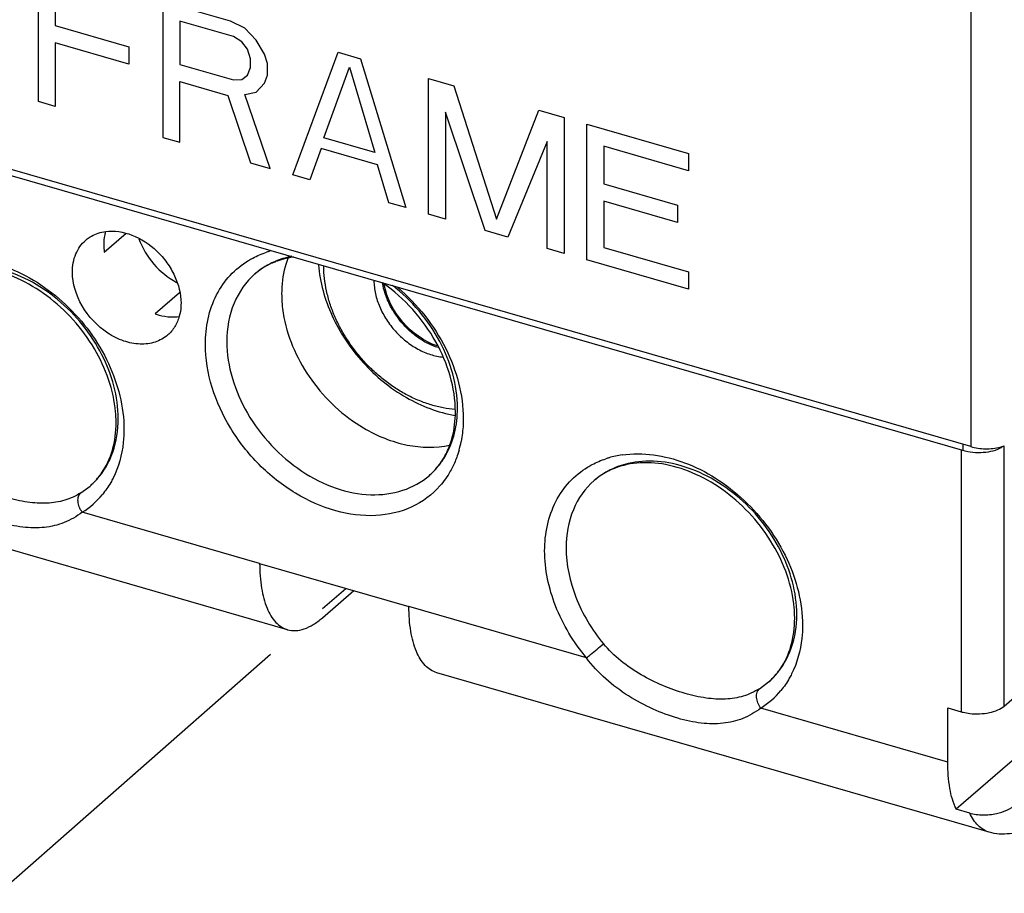
# Model space of a CAD drawing. Units: inches. Extents: x 0 to 34, y -24.5 to 22.
# Drawn here: x 29.1 to 30.5, y 8.7 to 10 of the extents above; entities that cross this region are included whole.
import ezdxf

# ---------------------------------------------------------------- set-up
doc = ezdxf.new("R2010")
doc.units = ezdxf.units.IN
doc.header["$LTSCALE"] = 1.87
doc.header["$MEASUREMENT"] = 0
doc.linetypes.add('PHANTOM', pattern=[0.8, 0.45, -0.05, 0.1, -0.05, 0.1, -0.05])
doc.layers.get('0').update_dxf_attribs({"linetype": 'CONTINUOUS'})
doc.layers.add('DATUM_CURVE', color=7, linetype='CONTINUOUS')
doc.layers.add('DEFAULT_3', color=7, linetype='PHANTOM')

msp = doc.modelspace()

# ---------------------------------------------------------------- linework, layer by layer
at = {"color": 9, "linetype": 'Continuous'}
for p, q in [((30.5001, 13.0967), (30.5001, 9.3483)), ((30.4885, 9.3516), (30.4885, 9.3425)), ((30.5484, 8.9736), (30.5484, 9.3495)), ((30.4865, 9.3425), (30.4865, 8.9653)), ((29.2146, 9.2816), (29.2279, 9.2914)), ((29.4729, 9.1795), (29.2166, 9.2535)), ((29.945, 9.0432), (29.6886, 9.1172)), ((30.1949, 8.9986), (30.2082, 9.0084)), ((30.4669, 8.8925), (30.1968, 8.9705))]:
    msp.add_line(p, q, dxfattribs=at)
at = {"color": 6, "linetype": 'Continuous'}
for p, q in [((30.5001, 9.3483), (27.5907, 10.1881)), ((30.4885, 9.3425), (27.634, 10.1665)), ((31.9949, 10.1374), (30.479, 8.8246)), ((29.2216, 9.6465), (29.2237, 9.6483)), ((29.2484, 9.6292), (29.28, 9.6566)), ((29.3569, 9.5706), (29.3218, 9.5402)), ((30.5428, 9.3476), (30.5486, 9.3493)), ((29.5133, 9.0839), (28.7487, 9.3046)), ((29.4729, 9.1795), (29.6886, 9.1172)), ((29.5635, 9.101), (29.6088, 9.1403)), ((30.5484, 8.9736), (30.6163, 9.0324)), ((30.5268, 8.7913), (29.7289, 9.0216)), ((30.4669, 8.971), (30.4865, 8.9653)), ((30.4669, 8.8925), (30.4669, 8.971)), ((30.4986, 8.819), (30.479, 8.8246))]:
    msp.add_line(p, q, dxfattribs=at)
for centre, radius, start, end in [((29.2551, 9.6077), 0.0512, 127.4927, 130.8908), ((29.3308, 9.64), 0.0831, 180.0731, 187.4487), ((29.5344, 9.5163), 0.1064, 111.2595, 114.0878), ((29.5354, 9.5139), 0.109, 108.4174, 111.2565), ((29.5372, 9.508), 0.1152, 101.6535, 108.3764), ((29.5389, 9.5003), 0.123, 97.8178, 101.6784), ((29.7479, 9.5999), 0.0968, 189.6877, 190.5333), ((29.0924, 9.3829), 0.1731, 1.8807, 5.1225), ((29.6392, 9.3901), 0.1155, 334.1705, 340.0749), ((29.6477, 9.3857), 0.1059, 327.7347, 329.4392), ((29.645, 9.3873), 0.109, 329.4568, 334.1515), ((30.0727, 9.0999), 0.1731, 1.8807, 5.1225)]:
    msp.add_arc(centre, radius, start, end, dxfattribs=at)
at = {"color": 9, "linetype": 'Continuous'}
for centre, radius, start, end in [((29.5249, 9.5013), 0.1345, 106.201, 108.1533), ((29.537, 9.5158), 0.1083, 125.4304, 130.9064), ((29.5384, 9.5137), 0.1109, 115.7232, 125.3804), ((29.6126, 9.3851), 0.1542, 344.209, 348.9966), ((29.6416, 9.3928), 0.1153, 327.3337, 330.3942), ((30.0151, 9.203), 0.1345, 106.201, 108.1533), ((30.017, 9.1958), 0.142, 98.3315, 106.1389), ((30.0306, 9.2113), 0.1154, 110.3133, 116.4209), ((29.1567, 9.3736), 0.1088, 310.8963, 317.931), ((29.1513, 9.357), 0.1224, 302.2266, 320.4912), ((30.137, 9.0907), 0.1088, 310.8963, 317.931), ((30.1315, 9.0741), 0.1224, 302.2266, 320.4912)]:
    msp.add_arc(centre, radius, start, end, dxfattribs=at)
at = {"color": 6, "linetype": 'Continuous'}
for points, knots in [([(29.2239, 9.6484), (29.2258, 9.6498), (29.2338, 9.6551), (29.2433, 9.6581), (29.2505, 9.6591)], [0, 0, 0, 0, 0.245062, 1, 1, 1, 1]), ([(29.2502, 9.6587), (29.2498, 9.6572), (29.2483, 9.651), (29.2477, 9.6446), (29.2477, 9.6399)], [0, 0, 0, 0, 0.244026, 1, 1, 1, 1]), ([(29.2505, 9.6591), (29.2631, 9.6607), (29.291, 9.656), (29.3202, 9.6364), (29.3394, 9.6145), (29.3538, 9.59), (29.3593, 9.569), (29.3593, 9.5554)], [0, 0, 0, 0, 0.229738, 0.487778, 0.621732, 0.753963, 1, 1, 1, 1]), ([(29.2024, 9.6006), (29.2024, 9.6094), (29.2053, 9.6267), (29.2154, 9.6411), (29.2216, 9.6464)], [0, 0, 0, 0, 0.520075, 1, 1, 1, 1]), ([(29.2986, 9.6484), (29.3033, 9.6351), (29.3181, 9.6104), (29.3404, 9.5922), (29.3529, 9.5856)], [0, 0, 0, 0, 0.499968, 1, 1, 1, 1]), ([(29.5136, 9.6202), (29.5121, 9.6163), (29.5068, 9.5997), (29.5047, 9.5821), (29.5047, 9.5689)], [0, 0, 0, 0, 0.242063, 1, 1, 1, 1]), ([(29.2649, 9.3984), (29.262, 9.4303), (29.2386, 9.495), (29.1818, 9.5581), (29.1248, 9.5924), (29.0808, 9.6069), (29.0385, 9.6096), (29.0123, 9.6032), (29.0008, 9.598)], [0, 0, 0, 0, 0.257361, 0.53178, 0.664224, 0.787469, 0.89917, 1, 1, 1, 1]), ([(29.491, 9.6134), (29.4887, 9.6124), (29.4799, 9.6081), (29.4717, 9.6025), (29.4661, 9.5977)], [0, 0, 0, 0, 0.254247, 1, 1, 1, 1]), ([(29.5577, 9.611), (29.5598, 9.5857), (29.5745, 9.5341), (29.6192, 9.4674), (29.681, 9.4166), (29.7306, 9.3975), (29.7553, 9.3934)], [0, 0, 0, 0, 0.243466, 0.502542, 0.76024, 1, 1, 1, 1]), ([(29.3401, 9.5096), (29.3349, 9.505), (29.3221, 9.4979), (29.2995, 9.4952), (29.2757, 9.5), (29.2445, 9.5159), (29.2136, 9.5487), (29.2024, 9.5837), (29.2024, 9.6006)], [0, 0, 0, 0, 0.10487, 0.21636, 0.337951, 0.469169, 0.743032, 1, 1, 1, 1]), ([(29.7557, 9.3984), (29.7557, 9.4335), (29.7328, 9.5064), (29.6824, 9.5624), (29.6514, 9.5844)], [0, 0, 0, 0, 0.479838, 1, 1, 1, 1]), ([(29.7291, 9.4938), (29.7101, 9.5004), (29.6759, 9.525), (29.6565, 9.5624), (29.6528, 9.5822)], [0, 0, 0, 0, 0.500067, 1, 1, 1, 1]), ([(29.5047, 9.5689), (29.5047, 9.5661), (29.505, 9.5547), (29.5064, 9.5434), (29.508, 9.5349)], [0, 0, 0, 0, 0.244551, 1, 1, 1, 1]), ([(29.3593, 9.5554), (29.3593, 9.5538), (29.3591, 9.5475), (29.3581, 9.5412), (29.3568, 9.5367)], [0, 0, 0, 0, 0.256466, 1, 1, 1, 1]), ([(29.3218, 9.5402), (29.3237, 9.5395), (29.3312, 9.5372), (29.339, 9.5359), (29.3448, 9.5357)], [0, 0, 0, 0, 0.257488, 1, 1, 1, 1]), ([(29.3568, 9.5367), (29.3554, 9.5314), (29.3512, 9.5214), (29.3441, 9.513), (29.3401, 9.5096)], [0, 0, 0, 0, 0.509747, 1, 1, 1, 1]), ([(29.508, 9.5349), (29.5142, 9.5025), (29.5432, 9.4395), (29.5938, 9.3925), (29.6231, 9.3753)], [0, 0, 0, 0, 0.493182, 1, 1, 1, 1]), ([(29.247, 9.3137), (29.2537, 9.3241), (29.2637, 9.3487), (29.2659, 9.3749), (29.2655, 9.3886)], [0, 0, 0, 0, 0.474919, 1, 1, 1, 1]), ([(29.7477, 9.3507), (29.7491, 9.3543), (29.7538, 9.3698), (29.7557, 9.3861), (29.7557, 9.3984)], [0, 0, 0, 0, 0.238686, 1, 1, 1, 1]), ([(29.6231, 9.3753), (29.6425, 9.3638), (29.683, 9.3471), (29.7273, 9.3461), (29.7472, 9.3506)], [0, 0, 0, 0, 0.526468, 1, 1, 1, 1]), ([(30.5449, 9.347), (30.5369, 9.3425), (30.5175, 9.3382), (30.498, 9.3397), (30.4885, 9.3425)], [0, 0, 0, 0, 0.479318, 1, 1, 1, 1]), ([(30.5001, 9.3483), (30.5069, 9.3463), (30.5213, 9.3444), (30.5358, 9.3458), (30.5428, 9.3476)], [0, 0, 0, 0, 0.497179, 1, 1, 1, 1]), ([(29.7181, 9.3068), (29.7199, 9.3084), (29.7271, 9.3151), (29.7333, 9.3229), (29.7373, 9.3292)], [0, 0, 0, 0, 0.247069, 1, 1, 1, 1]), ([(30.2451, 9.1154), (30.2423, 9.1473), (30.2188, 9.212), (30.162, 9.2751), (30.105, 9.3094), (30.0611, 9.3239), (30.0188, 9.3267), (29.9925, 9.3202), (29.981, 9.3151)], [0, 0, 0, 0, 0.257361, 0.53178, 0.664224, 0.787469, 0.89917, 1, 1, 1, 1]), ([(29.2279, 9.2914), (29.2298, 9.293), (29.2369, 9.2997), (29.2431, 9.3075), (29.247, 9.3137)], [0, 0, 0, 0, 0.246912, 1, 1, 1, 1]), ([(29.981, 9.3151), (29.9787, 9.3141), (29.9699, 9.3097), (29.9618, 9.3041), (29.9562, 9.2993)], [0, 0, 0, 0, 0.254319, 1, 1, 1, 1]), ([(29.4729, 9.1795), (29.4729, 9.1675), (29.4744, 9.1455), (29.4817, 9.1162), (29.4941, 9.0943), (29.5069, 9.0857), (29.5133, 9.0839)], [0, 0, 0, 0, 0.326918, 0.600511, 0.819248, 1, 1, 1, 1]), ([(29.7289, 9.0216), (29.7226, 9.0235), (29.7098, 9.0321), (29.6974, 9.0539), (29.69, 9.0832), (29.6886, 9.1052), (29.6886, 9.1172)], [0, 0, 0, 0, 0.18074, 0.399465, 0.673087, 1, 1, 1, 1]), ([(30.2273, 9.0307), (30.2339, 9.0411), (30.2439, 9.0657), (30.2462, 9.092), (30.2457, 9.1056)], [0, 0, 0, 0, 0.474919, 1, 1, 1, 1]), ([(29.5133, 9.0839), (29.517, 9.0828), (29.5252, 9.082), (29.538, 9.0847), (29.5511, 9.0912), (29.5593, 9.0975), (29.5635, 9.101)], [0, 0, 0, 0, 0.211122, 0.440644, 0.701565, 1, 1, 1, 1]), ([(30.2082, 9.0084), (30.21, 9.01), (30.2172, 9.0167), (30.2233, 9.0245), (30.2273, 9.0307)], [0, 0, 0, 0, 0.246912, 1, 1, 1, 1]), ([(30.4865, 8.9653), (30.4875, 8.965), (30.4914, 8.964), (30.4955, 8.9633), (30.4986, 8.9629)], [0, 0, 0, 0, 0.241282, 1, 1, 1, 1]), ([(30.4986, 8.9629), (30.508, 8.9618), (30.5221, 8.9623), (30.5387, 8.9673), (30.5457, 8.9712), (30.5484, 8.9736)], [0, 0, 0, 0, 0.54758, 0.793837, 1, 1, 1, 1]), ([(30.479, 8.8246), (30.4746, 8.8341), (30.4685, 8.8567), (30.4669, 8.8798), (30.4669, 8.8925)], [0, 0, 0, 0, 0.451569, 1, 1, 1, 1]), ([(30.4986, 8.819), (30.5048, 8.8172), (30.5178, 8.8156), (30.5412, 8.8179), (30.5577, 8.8248), (30.5657, 8.8317)], [0, 0, 0, 0, 0.273518, 0.55105, 1, 1, 1, 1]), ([(30.5839, 8.7978), (30.5752, 8.7935), (30.5564, 8.7872), (30.5363, 8.7886), (30.5268, 8.7913)], [0, 0, 0, 0, 0.495817, 1, 1, 1, 1])]:
    msp.add_open_spline(points, degree=3, knots=knots, dxfattribs=at)
at = {"color": 9, "linetype": 'Continuous'}
for points, knots in [([(29.0162, 9.6193), (29.0461, 9.6237), (29.0951, 9.616), (29.1528, 9.5867), (29.2077, 9.5437), (29.2592, 9.4737), (29.2769, 9.4058), (29.2769, 9.3733)], [0, 0, 0, 0, 0.229115, 0.35613, 0.488292, 0.753666, 1, 1, 1, 1]), ([(29.3945, 9.4962), (29.3945, 9.5206), (29.4019, 9.5575), (29.4291, 9.5966), (29.4469, 9.6112), (29.4566, 9.6171)], [0, 0, 0, 0, 0.517741, 0.760444, 1, 1, 1, 1]), ([(29.4566, 9.6171), (29.4586, 9.6183), (29.4671, 9.6231), (29.4761, 9.6269), (29.483, 9.6292)], [0, 0, 0, 0, 0.247767, 1, 1, 1, 1]), ([(29.5196, 9.6232), (29.517, 9.6227), (29.507, 9.6204), (29.4972, 9.6169), (29.4903, 9.6136)], [0, 0, 0, 0, 0.254453, 1, 1, 1, 1]), ([(29.2686, 9.3888), (29.2686, 9.4205), (29.2499, 9.4865), (29.1965, 9.5523), (29.1408, 9.5898), (29.0962, 9.6071), (29.0516, 9.6124), (29.0231, 9.6072), (29.0103, 9.6025)], [0, 0, 0, 0, 0.250091, 0.518782, 0.650806, 0.775927, 0.892193, 1, 1, 1, 1]), ([(29.4661, 9.5977), (29.4531, 9.5864), (29.4315, 9.5556), (29.4254, 9.519), (29.4254, 9.5003)], [0, 0, 0, 0, 0.479952, 1, 1, 1, 1]), ([(29.7587, 9.4041), (29.7587, 9.4372), (29.7385, 9.5059), (29.6927, 9.5596), (29.6646, 9.5813)], [0, 0, 0, 0, 0.482588, 1, 1, 1, 1]), ([(29.6724, 9.5781), (29.7009, 9.5538), (29.747, 9.4958), (29.767, 9.4234), (29.767, 9.3886)], [0, 0, 0, 0, 0.518121, 1, 1, 1, 1]), ([(29.7334, 9.2916), (29.7222, 9.2789), (29.6933, 9.2574), (29.6391, 9.2454), (29.5804, 9.2532), (29.5224, 9.2792), (29.4702, 9.3207), (29.4163, 9.3892), (29.3945, 9.4542), (29.3945, 9.4962)], [0, 0, 0, 0, 0.104648, 0.214389, 0.334172, 0.464452, 0.601933, 0.741175, 1, 1, 1, 1]), ([(29.4254, 9.5003), (29.4254, 9.4644), (29.4433, 9.4086), (29.4882, 9.3488), (29.5319, 9.3115), (29.5811, 9.2866), (29.6318, 9.2763), (29.6796, 9.282), (29.707, 9.2972), (29.7181, 9.3068)], [0, 0, 0, 0, 0.256469, 0.394542, 0.531642, 0.662631, 0.78401, 0.89531, 1, 1, 1, 1]), ([(29.7418, 9.3359), (29.7475, 9.3458), (29.7561, 9.3682), (29.7587, 9.3919), (29.7587, 9.4041)], [0, 0, 0, 0, 0.484681, 1, 1, 1, 1]), ([(29.2375, 9.3007), (29.2477, 9.312), (29.2639, 9.3403), (29.2686, 9.3723), (29.2686, 9.3888)], [0, 0, 0, 0, 0.481009, 1, 1, 1, 1]), ([(29.767, 9.3886), (29.767, 9.3858), (29.7668, 9.3748), (29.7655, 9.3638), (29.7639, 9.3557)], [0, 0, 0, 0, 0.254733, 1, 1, 1, 1]), ([(29.2769, 9.3733), (29.2769, 9.367), (29.2757, 9.3428), (29.2692, 9.3188), (29.2611, 9.3029)], [0, 0, 0, 0, 0.261739, 1, 1, 1, 1]), ([(29.2146, 9.2816), (29.2074, 9.277), (29.1916, 9.2697), (29.165, 9.2656), (29.1365, 9.2675), (29.1061, 9.2744), (29.0746, 9.2857), (29.0329, 9.3063), (29.0043, 9.3285), (28.9893, 9.3466)], [0, 0, 0, 0, 0.102344, 0.205765, 0.318078, 0.44271, 0.577866, 0.718652, 1, 1, 1, 1]), ([(29.7181, 9.3068), (29.724, 9.3119), (29.7312, 9.3197), (29.7372, 9.3284), (29.7386, 9.3306)], [0, 0, 0, 0, 0.747753, 1, 1, 1, 1]), ([(29.7609, 9.3432), (29.7604, 9.3412), (29.758, 9.3335), (29.755, 9.3259), (29.7524, 9.3205)], [0, 0, 0, 0, 0.253548, 1, 1, 1, 1]), ([(29.9467, 9.3187), (29.9488, 9.32), (29.9572, 9.3248), (29.9662, 9.3286), (29.9732, 9.3308)], [0, 0, 0, 0, 0.247767, 1, 1, 1, 1]), ([(29.9964, 9.3363), (30.0264, 9.3407), (30.0754, 9.333), (30.133, 9.3037), (30.1879, 9.2607), (30.2395, 9.1907), (30.2571, 9.1229), (30.2571, 9.0903)], [0, 0, 0, 0, 0.229115, 0.35613, 0.488292, 0.753666, 1, 1, 1, 1]), ([(29.2166, 9.2535), (29.2086, 9.2474), (29.1913, 9.2373), (29.1615, 9.2303), (29.1294, 9.2311), (29.0953, 9.2384), (29.0599, 9.2516), (29.0128, 9.2767), (28.9811, 9.3042), (28.9647, 9.3262)], [0, 0, 0, 0, 0.104901, 0.207621, 0.317385, 0.439133, 0.572185, 0.712445, 1, 1, 1, 1]), ([(29.7524, 9.3205), (29.7511, 9.3179), (29.7458, 9.3076), (29.7391, 9.2981), (29.7334, 9.2916)], [0, 0, 0, 0, 0.253529, 1, 1, 1, 1]), ([(29.8846, 9.1979), (29.8846, 9.2222), (29.8921, 9.2592), (29.9192, 9.2983), (29.9371, 9.3129), (29.9467, 9.3187)], [0, 0, 0, 0, 0.517741, 0.760444, 1, 1, 1, 1]), ([(30.2488, 9.1058), (30.2488, 9.1375), (30.2301, 9.2036), (30.1768, 9.2694), (30.121, 9.3068), (30.0764, 9.3241), (30.0319, 9.3294), (30.0033, 9.3243), (29.9905, 9.3195)], [0, 0, 0, 0, 0.250091, 0.518782, 0.650806, 0.775927, 0.892193, 1, 1, 1, 1]), ([(29.2611, 9.3029), (29.2601, 9.3008), (29.2556, 9.2924), (29.2502, 9.2846), (29.2457, 9.2792)], [0, 0, 0, 0, 0.252813, 1, 1, 1, 1]), ([(29.9562, 9.2993), (29.9432, 9.288), (29.9216, 9.2573), (29.9156, 9.2207), (29.9156, 9.202)], [0, 0, 0, 0, 0.479952, 1, 1, 1, 1]), ([(29.2166, 9.2535), (29.2148, 9.2559), (29.2121, 9.2609), (29.2101, 9.2689), (29.2107, 9.2762), (29.2131, 9.2802), (29.2146, 9.2816)], [0, 0, 0, 0, 0.289996, 0.561947, 0.798474, 1, 1, 1, 1]), ([(29.945, 9.0432), (29.9264, 9.0656), (29.8968, 9.1145), (29.8846, 9.1708), (29.8846, 9.1979)], [0, 0, 0, 0, 0.518797, 1, 1, 1, 1]), ([(29.9156, 9.202), (29.9156, 9.1778), (29.9265, 9.1274), (29.9529, 9.0837), (29.9695, 9.0636)], [0, 0, 0, 0, 0.481202, 1, 1, 1, 1]), ([(30.2177, 9.0178), (30.2279, 9.0291), (30.2442, 9.0574), (30.2488, 9.0894), (30.2488, 9.1058)], [0, 0, 0, 0, 0.481009, 1, 1, 1, 1]), ([(30.2571, 9.0903), (30.2571, 9.084), (30.2559, 9.0599), (30.2494, 9.0359), (30.2414, 9.0199)], [0, 0, 0, 0, 0.261739, 1, 1, 1, 1]), ([(29.945, 9.0432), (29.947, 9.0448), (29.9552, 9.0515), (29.9634, 9.0583), (29.9695, 9.0636)], [0, 0, 0, 0, 0.239061, 1, 1, 1, 1]), ([(30.1949, 8.9986), (30.1876, 8.994), (30.1718, 8.9867), (30.1453, 8.9826), (30.1168, 8.9845), (30.0864, 8.9914), (30.0548, 9.0027), (30.0131, 9.0233), (29.9845, 9.0455), (29.9695, 9.0636)], [0, 0, 0, 0, 0.102344, 0.205765, 0.318078, 0.44271, 0.577866, 0.718652, 1, 1, 1, 1]), ([(30.1968, 8.9705), (30.1888, 8.9645), (30.1715, 8.9544), (30.1417, 8.9473), (30.1096, 8.9481), (30.0756, 8.9555), (30.0402, 8.9687), (29.993, 8.9938), (29.9614, 9.0213), (29.945, 9.0432)], [0, 0, 0, 0, 0.104901, 0.207621, 0.317385, 0.439133, 0.572185, 0.712445, 1, 1, 1, 1]), ([(30.2414, 9.0199), (30.2403, 9.0178), (30.2358, 9.0095), (30.2305, 9.0016), (30.226, 8.9962)], [0, 0, 0, 0, 0.252813, 1, 1, 1, 1]), ([(30.1968, 8.9705), (30.1951, 8.9729), (30.1923, 8.9779), (30.1904, 8.9859), (30.1909, 8.9932), (30.1933, 8.9972), (30.1949, 8.9986)], [0, 0, 0, 0, 0.289996, 0.561947, 0.798474, 1, 1, 1, 1]), ([(30.5268, 8.7913), (30.5209, 8.793), (30.509, 8.8006), (30.5017, 8.8123), (30.4986, 8.819)], [0, 0, 0, 0, 0.456933, 1, 1, 1, 1])]:
    msp.add_open_spline(points, degree=3, knots=knots, dxfattribs=at)
at = {"color": 7, "linetype": 'Continuous'}
for points, knots in [([(29.7553, 9.4021), (29.7495, 9.4025), (29.7379, 9.4041), (29.7205, 9.4083), (29.7031, 9.4145), (29.6889, 9.4211), (29.6778, 9.4273), (29.6695, 9.4324), (29.6614, 9.4379), (29.6508, 9.4457), (29.6382, 9.4565), (29.624, 9.4706), (29.6111, 9.486), (29.6014, 9.4996), (29.5944, 9.5109), (29.588, 9.5223), (29.5809, 9.5369), (29.5742, 9.5549), (29.5693, 9.573), (29.5662, 9.591), (29.5655, 9.603), (29.5654, 9.6089)], [0, 0, 0, 0, 0.056834, 0.115485, 0.175877, 0.237862, 0.269395, 0.30124, 0.333364, 0.36573, 0.431009, 0.496762, 0.562637, 0.628282, 0.660917, 0.693365, 0.757531, 0.820501, 0.882019, 0.941898, 1, 1, 1, 1]), ([(29.638, 9.588), (29.638, 9.5848), (29.6385, 9.5785), (29.6401, 9.569), (29.6427, 9.5595), (29.6463, 9.55), (29.6507, 9.5407), (29.656, 9.5317), (29.6621, 9.523), (29.6689, 9.5149), (29.6763, 9.5074), (29.6842, 9.5005), (29.6926, 9.4944), (29.7014, 9.4891), (29.7104, 9.4847), (29.7195, 9.4813), (29.7287, 9.4789), (29.7348, 9.4779), (29.7379, 9.4776)], [0, 0, 0, 0, 0.0581, 0.117941, 0.179376, 0.242234, 0.306266, 0.371192, 0.436698, 0.502452, 0.568113, 0.633346, 0.697826, 0.761255, 0.823373, 0.883962, 0.942867, 1, 1, 1, 1]), ([(29.7308, 9.4913), (29.7259, 9.4929), (29.7187, 9.4958), (29.7094, 9.5008), (29.7003, 9.5066), (29.6896, 9.5151), (29.678, 9.5269), (29.668, 9.5401), (29.6612, 9.552), (29.6568, 9.5618), (29.6532, 9.5717), (29.6513, 9.5793), (29.6505, 9.5843)], [0, 0, 0, 0, 0.119837, 0.181485, 0.244072, 0.371321, 0.500168, 0.628993, 0.756173, 0.818712, 0.880302, 1, 1, 1, 1])]:
    msp.add_open_spline(points, degree=3, knots=knots, dxfattribs=at)
at = {"color": 6, "linetype": 'Continuous'}
msp.add_open_spline([(29.3448, 9.5357), (29.3487, 9.5355), (29.3526, 9.5356), (29.3565, 9.5361)], degree=3, dxfattribs=at)
at = {"color": 9, "linetype": 'Continuous'}
msp.add_open_spline([(29.9792, 9.3146), (29.971, 9.3105), (29.9632, 9.3054), (29.9562, 9.2993)], degree=3, dxfattribs=at)
at = {"layer": 'DATUM_CURVE', "color": 4, "linetype": 'Continuous'}
for p, q in [((29.1532, 9.8468), (29.1532, 10.0429)), ((29.1777, 10.0108), (29.1777, 9.9566)), ((29.4309, 9.9627), (29.3329, 9.991)), ((29.3329, 9.991), (29.3329, 9.795)), ((29.1777, 9.9566), (29.2839, 9.9259)), ((29.435, 9.9407), (29.3574, 9.9631)), ((29.3574, 9.9631), (29.3574, 9.9005)), ((29.4514, 9.9527), (29.4309, 9.9627)), ((29.4677, 9.9354), (29.4514, 9.9527)), ((29.2839, 9.9009), (29.1777, 9.9315)), ((29.1777, 9.9315), (29.1777, 9.8398)), ((29.4473, 9.933), (29.435, 9.9407)), ((29.4554, 9.9223), (29.4473, 9.933)), ((29.4799, 9.9152), (29.4677, 9.9354)), ((29.2839, 9.9259), (29.2839, 9.9009)), ((29.4595, 9.9086), (29.4554, 9.9223)), ((29.484, 9.9015), (29.4799, 9.9152)), ((29.5208, 9.7407), (29.5861, 9.9179)), ((29.5861, 9.9179), (29.6188, 9.9085)), ((29.3574, 9.9005), (29.435, 9.8781)), ((29.4595, 9.8961), (29.4595, 9.9086)), ((29.484, 9.8848), (29.484, 9.9015)), ((29.6188, 9.9085), (29.6842, 9.6936)), ((29.4554, 9.8847), (29.4595, 9.8961)), ((29.5657, 9.7945), (29.6025, 9.8965)), ((29.6025, 9.8965), (29.6392, 9.7733)), ((29.3574, 9.8755), (29.4268, 9.8554)), ((29.3574, 9.7879), (29.3574, 9.8755)), ((29.435, 9.8781), (29.4473, 9.8787)), ((29.4473, 9.8787), (29.4554, 9.8847)), ((29.4677, 9.8603), (29.4799, 9.8735)), ((29.4799, 9.8735), (29.484, 9.8848)), ((29.7168, 9.8802), (29.7536, 9.8696)), ((29.7168, 9.6841), (29.7168, 9.8802)), ((29.4514, 9.8567), (29.4677, 9.8603)), ((29.7536, 9.8696), (29.8149, 9.6767)), ((29.1777, 9.8398), (29.1532, 9.8468)), ((29.4268, 9.8554), (29.4595, 9.7584)), ((29.4881, 9.7502), (29.4514, 9.8567)), ((29.7985, 9.6606), (29.7413, 9.8314)), ((29.7413, 9.8314), (29.7413, 9.6771)), ((29.8149, 9.6767), (29.8761, 9.8342)), ((29.8761, 9.8342), (29.9129, 9.8236)), ((29.9129, 9.8236), (29.9129, 9.6275)), ((29.9456, 9.8142), (30.0926, 9.7717)), ((29.9456, 9.6181), (29.9456, 9.8142)), ((29.3329, 9.795), (29.3574, 9.7879)), ((29.6392, 9.7733), (29.5657, 9.7945)), ((29.8884, 9.789), (29.8312, 9.6511)), ((29.8884, 9.6346), (29.8884, 9.789)), ((29.5616, 9.779), (29.5453, 9.7337)), ((29.6433, 9.7554), (29.5616, 9.779)), ((30.0926, 9.7467), (29.9701, 9.7821)), ((29.9701, 9.7821), (29.9701, 9.7278)), ((30.0926, 9.7717), (30.0926, 9.7467)), ((29.4595, 9.7584), (29.4881, 9.7502)), ((29.6597, 9.7006), (29.6433, 9.7554)), ((29.5453, 9.7337), (29.5208, 9.7407)), ((29.9701, 9.7278), (30.0763, 9.6972)), ((29.6842, 9.6936), (29.6597, 9.7006)), ((30.0763, 9.6721), (29.9701, 9.7028)), ((29.9701, 9.7028), (29.9701, 9.6361)), ((30.0763, 9.6972), (30.0763, 9.6721)), ((29.7413, 9.6771), (29.7168, 9.6841)), ((29.8312, 9.6511), (29.7985, 9.6606)), ((29.9129, 9.6275), (29.8884, 9.6346)), ((29.9701, 9.6361), (30.0926, 9.6007)), ((30.0926, 9.5757), (29.9456, 9.6181)), ((30.0926, 9.6007), (30.0926, 9.5757))]:
    msp.add_line(p, q, dxfattribs=at)
at = {"layer": 'DEFAULT_3', "color": 2, "linetype": 'PHANTOM'}
msp.add_line((27.717, 7.4939), (29.5973, 9.1436), dxfattribs=at)

doc.saveas('drawing.dxf')
